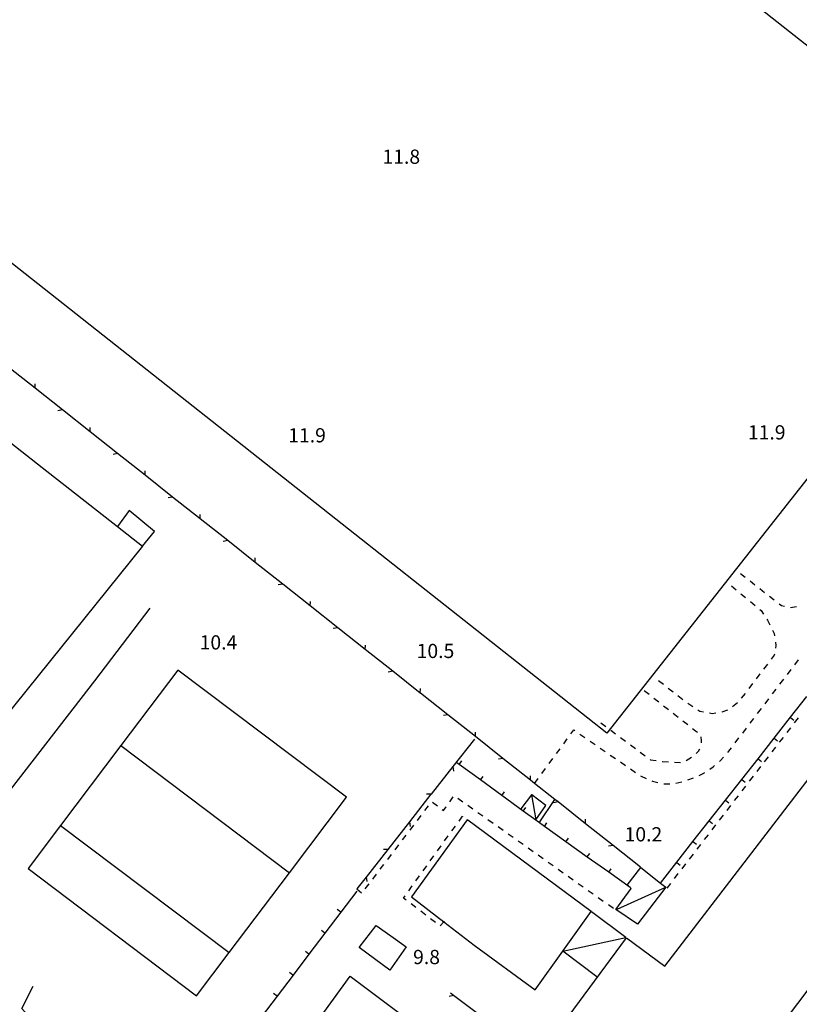
# Model space of a CAD drawing. Units: metres. Extents: x 486267 to 489552, y 4497093 to 4500097.
# Drawn here: x 486582 to 486760, y 4498369 to 4498593 of the extents above; entities that cross this region are included whole.
import ezdxf

# ---------------------------------------------------------------- set-up
doc = ezdxf.new("R2010")
doc.units = ezdxf.units.M
doc.header["$MEASUREMENT"] = 0
for name, color, linetype in [("'03 edificio industriale", 250, 'Continuous'), ('divisione corpo', 254, 'Continuous'), ('EDIFICIO', 250, 'Continuous'), ('EDIFICIO CIVILE', 250, 'Continuous'), ('edificio industriale', 250, 'Continuous'), ('marciapiede - spartitraffico', 254, 'Continuous'), ('muro divisorio', 254, 'Continuous'), ('muro divisorio v', 254, 'Continuous'), ('punto quotato a terra', 254, 'Continuous'), ('recinzione', 254, 'Continuous'), ('recinzione v', 254, 'Continuous'), ('tettoia - baracca', 254, 'Continuous')]:
    doc.layers.add(name, color=color, linetype=linetype)
doc.styles.add('txt', font='txt')
doc.linetypes.add('REC', pattern='A,6,[1,rec,S=1,R=0,X=0,Y=0],6', length=12)

msp = doc.modelspace()

# ---------------------------------------------------------------- linework, layer by layer
at = {"layer": "'03 edificio industriale", "flags": 128}
msp.add_lwpolyline([(486610.49, 4498473.05), (486613.21, 4498476.41), (486607.42, 4498481.21), (486604.77, 4498477.53)], close=True, dxfattribs=at)
at = {"layer": 'divisione corpo', "linetype": 'Continuous'}
for p, q in [((486605.51, 4498427.62), (486643.93, 4498398.65)), ((486591.79, 4498409.44), (486630.2, 4498380.47))]:
    msp.add_line(p, q, dxfattribs=at)
at = {"layer": 'EDIFICIO', "linetype": 'Continuous', "flags": 128}
for points in [[(486556.58, 4498490.98), (486568.58, 4498505.88), (486587.6, 4498490.98)], [(486587.6, 4498490.98), (486604.77, 4498477.53), (486610.49, 4498473.05), (486575.93, 4498430.28)]]:
    msp.add_lwpolyline(points, dxfattribs=at)
for points in [[(486769.17, 4498429), (486792.1, 4498411.69), (486783.89, 4498400.79), (486717.9, 4498313.43), (486686.17, 4498336.89), (486700.45, 4498356.23), (486720.82, 4498383.81), (486729.52, 4498377.34)], [(486712.71, 4498389.83), (486684.61, 4498410.63), (486684.45, 4498410.75), (486671.81, 4498393.14), (486679.15, 4498387.48), (486686.06, 4498382.16), (486699.99, 4498371.95), (486706.28, 4498380.79), (486706.3, 4498380.81)], [(486663.7, 4498386.66), (486667.04, 4498384.29), (486670.57, 4498381.78), (486666.83, 4498376.49), (486659.82, 4498381.66)], [(486657.77, 4498375.07), (486671.18, 4498365.09), (486674.85, 4498362.36), (486685.97, 4498354.08), (486673.95, 4498337.77), (486645.79, 4498358.52)]]:
    msp.add_lwpolyline(points, close=True, dxfattribs=at)
at = {"layer": 'EDIFICIO CIVILE', "linetype": 'Continuous', "flags": 128}
msp.add_lwpolyline([(486656.94, 4498415.87), (486618.5, 4498444.85), (486605.51, 4498427.62), (486591.79, 4498409.44), (486584.38, 4498399.61), (486622.78, 4498370.65), (486630.2, 4498380.47), (486643.93, 4498398.65)], close=True, dxfattribs=at)
at = {"layer": 'edificio industriale', "linetype": 'Continuous', "flags": 128}
msp.add_lwpolyline([(486627.24, 4498693.41), (486809.99, 4498549.3), (486777.4, 4498507.98), (486716.3, 4498430.5), (486533.37, 4498574.75)], close=True, dxfattribs=at)
at = {"layer": 'marciapiede - spartitraffico'}
for p, q in [((486746.76, 4498466.87), (486747.86, 4498466)), ((486748.96, 4498465.14), (486750.06, 4498464.28)), ((486744.73, 4498464.03), (486745.81, 4498463.14)), ((486751.17, 4498463.41), (486752.27, 4498462.55)), ((486746.88, 4498462.25), (486747.95, 4498461.35)), ((486749.03, 4498460.46), (486750.11, 4498459.56)), ((486753.37, 4498461.68), (486754.47, 4498460.82)), ((486751.19, 4498458.67), (486751.49, 4498458.42)), ((486751.49, 4498458.42), (486752.05, 4498457.57)), ((486755.57, 4498459.96), (486756.1, 4498459.54)), ((486756.1, 4498459.54), (486756.81, 4498459.37)), ((486758.17, 4498459.13), (486759.56, 4498459.32)), ((486752.82, 4498456.41), (486752.95, 4498456.21)), ((486752.95, 4498456.21), (486753.47, 4498455.18)), ((486754.1, 4498453.92), (486754.45, 4498453.21)), ((486754.45, 4498453.21), (486754.53, 4498452.61)), ((486754.74, 4498451.22), (486754.85, 4498450.45)), ((486754.85, 4498450.45), (486754.75, 4498449.84)), ((486754.49, 4498448.25), (486753.78, 4498447.31)), ((486754.53, 4498448.46), (486754.49, 4498448.25)), ((486759.17, 4498446.07), (486760.03, 4498447.18)), ((486752.92, 4498446.2), (486752.06, 4498445.08)), ((486757.48, 4498443.85), (486758.32, 4498444.96)), ((486729.2, 4498441.55), (486728.11, 4498442.41)), ((486751.21, 4498443.97), (486750.36, 4498442.86)), ((486755.78, 4498441.62), (486756.63, 4498442.74)), ((486725.94, 4498439.25), (486724.84, 4498440.11)), ((486731.41, 4498439.81), (486730.31, 4498440.68)), ((486749.51, 4498441.75), (486748.66, 4498440.64)), ((486754.08, 4498439.39), (486754.92, 4498440.51)), ((486728.13, 4498437.52), (486727.04, 4498438.38)), ((486733.61, 4498438.09), (486732.51, 4498438.95)), ((486747.81, 4498439.53), (486746.95, 4498438.42)), ((486752.38, 4498437.17), (486753.23, 4498438.29)), ((486730.34, 4498435.79), (486729.24, 4498436.65)), ((486735.9, 4498436.48), (486734.74, 4498437.25)), ((486737.49, 4498435.42), (486737.06, 4498435.71)), ((486738.37, 4498435.25), (486737.49, 4498435.42)), ((486743.82, 4498435.71), (486742.53, 4498435.27)), ((486746.07, 4498437.34), (486744.99, 4498436.46)), ((486750.68, 4498434.95), (486751.53, 4498436.06)), ((486732.54, 4498434.06), (486731.44, 4498434.92)), ((486734.74, 4498432.33), (486733.64, 4498433.19)), ((486740.29, 4498434.88), (486739.74, 4498434.99)), ((486741.12, 4498435.02), (486740.29, 4498434.88)), ((486742.53, 4498435.27), (486742.49, 4498435.26)), ((486748.98, 4498432.72), (486749.83, 4498433.83)), ((486759.12, 4498432.82), (486759.97, 4498433.93)), ((486708.13, 4498430.3), (486708.79, 4498431.2)), ((486708.79, 4498431.2), (486709.03, 4498431.04)), ((486714.95, 4498432.81), (486716.07, 4498431.97)), ((486717.19, 4498431.13), (486718.32, 4498430.3)), ((486736.53, 4498430.92), (486735.85, 4498431.46)), ((486736.95, 4498430.6), (486736.53, 4498430.92)), ((486747.28, 4498430.5), (486748.13, 4498431.6)), ((486757.41, 4498430.61), (486758.26, 4498431.71)), ((486706.47, 4498428.05), (486707.3, 4498429.18)), ((486710.18, 4498430.25), (486711.33, 4498429.45)), ((486712.49, 4498428.67), (486713.64, 4498427.87)), ((486719.44, 4498429.46), (486720.57, 4498428.63)), ((486737.9, 4498428.7), (486737.84, 4498429.63)), ((486737.91, 4498428.23), (486737.9, 4498428.7)), ((486745.58, 4498428.27), (486746.43, 4498429.38)), ((486755.7, 4498428.39), (486756.55, 4498429.5)), ((486704.81, 4498425.8), (486705.64, 4498426.92)), ((486714.79, 4498427.07), (486715.95, 4498426.28)), ((486721.69, 4498427.79), (486722.82, 4498426.96)), ((486737.22, 4498426.38), (486737.51, 4498426.93)), ((486744.13, 4498426.36), (486744.74, 4498427.16)), ((486753.99, 4498426.18), (486754.85, 4498427.29)), ((486703.15, 4498423.54), (486703.98, 4498424.67)), ((486717.1, 4498425.49), (486718.25, 4498424.7)), ((486723.93, 4498426.13), (486725.06, 4498425.29)), ((486726.18, 4498424.46), (486726.28, 4498424.38)), ((486726.28, 4498424.38), (486727.55, 4498424.21)), ((486734.41, 4498424.2), (486735.58, 4498424.96)), ((486736.66, 4498425.84), (486737.22, 4498426.38)), ((486741.96, 4498424.01), (486742.22, 4498424.25)), ((486742.22, 4498424.25), (486742.92, 4498425.03)), ((486743.86, 4498426.07), (486744.13, 4498426.36)), ((486752.28, 4498423.96), (486753.13, 4498425.07)), ((486701.49, 4498421.29), (486702.32, 4498422.41)), ((486719.41, 4498423.9), (486720.56, 4498423.1)), ((486721.71, 4498422.31), (486722.87, 4498421.52)), ((486728.93, 4498424.03), (486728.97, 4498424.02)), ((486728.97, 4498424.02), (486730.33, 4498423.95)), ((486731.73, 4498423.88), (486733.13, 4498423.81)), ((486739.77, 4498422.28), (486740.57, 4498422.82)), ((486740.57, 4498422.82), (486740.89, 4498423.1)), ((486750.57, 4498421.74), (486751.42, 4498422.85)), ((486699.83, 4498419.03), (486700.66, 4498420.16)), ((486724.02, 4498420.73), (486724.1, 4498420.67)), ((486724.1, 4498420.67), (486725.29, 4498420.14)), ((486734.78, 4498419.8), (486736.1, 4498420.25)), ((486737.36, 4498420.85), (486738.56, 4498421.46)), ((486738.56, 4498421.46), (486738.6, 4498421.49)), ((486748.85, 4498419.52), (486749.71, 4498420.63)), ((486726.57, 4498419.58), (486726.7, 4498419.53)), ((486726.7, 4498419.53), (486727.92, 4498419.22)), ((486729.28, 4498418.91), (486730.68, 4498418.92)), ((486732.07, 4498419.1), (486733.43, 4498419.39)), ((486747.14, 4498417.31), (486748, 4498418.41)), ((486680.49, 4498414.83), (486681.3, 4498415.97)), ((486682.36, 4498415.65), (486683.5, 4498414.83)), ((486745.43, 4498415.09), (486746.29, 4498416.2)), ((486674.84, 4498412.81), (486675.68, 4498413.92)), ((486676.57, 4498414.75), (486677.68, 4498413.9)), ((486678.79, 4498413.04), (486679.07, 4498412.83)), ((486679.07, 4498412.83), (486679.68, 4498413.69)), ((486684.64, 4498414.03), (486685.78, 4498413.22)), ((486743.72, 4498412.87), (486744.58, 4498413.98)), ((486673.14, 4498410.58), (486673.99, 4498411.69)), ((486682.61, 4498410.44), (486683.39, 4498411.54)), ((486683.39, 4498411.54), (486683.44, 4498411.51)), ((486686.93, 4498412.41), (486688.07, 4498411.6)), ((486689.21, 4498410.8), (486690.36, 4498409.98)), ((486742.02, 4498410.65), (486742.87, 4498411.76)), ((486671.44, 4498408.36), (486672.29, 4498409.47)), ((486680.97, 4498408.18), (486681.79, 4498409.31)), ((486684.56, 4498410.66), (486684.61, 4498410.63)), ((486691.5, 4498409.18), (486692.64, 4498408.37)), ((486740.31, 4498408.44), (486741.16, 4498409.54)), ((486669.75, 4498406.13), (486670.59, 4498407.24)), ((486679.33, 4498405.9), (486680.15, 4498407.04)), ((486693.79, 4498407.56), (486694.93, 4498406.76)), ((486738.6, 4498406.22), (486739.45, 4498407.33)), ((486668.04, 4498403.9), (486668.89, 4498405.01)), ((486677.69, 4498403.63), (486678.51, 4498404.77)), ((486696.07, 4498405.95), (486697.21, 4498405.14)), ((486698.36, 4498404.33), (486699.5, 4498403.52)), ((486736.89, 4498404), (486737.74, 4498405.11)), ((486666.35, 4498401.68), (486667.2, 4498402.79)), ((486676.06, 4498401.37), (486676.88, 4498402.5)), ((486700.64, 4498402.71), (486701.79, 4498401.91)), ((486735.17, 4498401.78), (486736.03, 4498402.89)), ((486664.65, 4498399.45), (486665.5, 4498400.56)), ((486674.42, 4498399.09), (486675.24, 4498400.22)), ((486702.93, 4498401.09), (486704.07, 4498400.29)), ((486705.22, 4498399.48), (486706.36, 4498398.67)), ((486733.46, 4498399.57), (486734.32, 4498400.67)), ((486662.96, 4498397.22), (486663.8, 4498398.33)), ((486672.78, 4498396.82), (486673.6, 4498397.96)), ((486707.5, 4498397.86), (486708.64, 4498397.06)), ((486731.75, 4498397.35), (486732.6, 4498398.46)), ((486661.25, 4498395), (486662.11, 4498396.11)), ((486671.14, 4498394.55), (486671.96, 4498395.69)), ((486709.79, 4498396.24), (486710.93, 4498395.44)), ((486730.04, 4498395.13), (486730.89, 4498396.24)), ((486659.28, 4498394.96), (486660.38, 4498394.09)), ((486669.96, 4498392.9), (486670.32, 4498393.41)), ((486670.57, 4498392.44), (486669.96, 4498392.9)), ((486712.07, 4498394.63), (486713.22, 4498393.82)), ((486714.36, 4498393.01), (486715.5, 4498392.2)), ((486672.79, 4498390.73), (486671.68, 4498391.58)), ((486716.65, 4498391.39), (486717.79, 4498390.59)), ((486675.01, 4498389.03), (486673.9, 4498389.88)), ((486677.23, 4498387.33), (486676.12, 4498388.18))]:
    msp.add_line(p, q, dxfattribs=at)
at = {"layer": 'marciapiede - spartitraffico', "flags": 128}
msp.add_lwpolyline([(486679.25, 4498387.59), (486679.15, 4498387.48), (486678.34, 4498386.53)], dxfattribs=at)
at = {"layer": 'muro divisorio'}
for p, q in [((486758.17, 4498434.08), (486761.88, 4498438.81)), ((486754.47, 4498429.36), (486758.17, 4498434.08)), ((486750.77, 4498424.64), (486754.47, 4498429.36)), ((486747.07, 4498419.92), (486750.77, 4498424.64)), ((486682.68, 4498423.34), (486682.14, 4498423.74)), ((486687.53, 4498419.8), (486682.68, 4498423.34)), ((486692.38, 4498416.26), (486687.53, 4498419.8)), ((486743.35, 4498415.21), (486747.07, 4498419.92)), ((486697.22, 4498412.73), (486692.38, 4498416.26)), ((486739.65, 4498410.49), (486743.35, 4498415.21)), ((486700.11, 4498410.61), (486697.22, 4498412.73)), ((486702.08, 4498409.21), (486700.11, 4498410.61)), ((486706.96, 4498405.73), (486702.08, 4498409.21)), ((486735.95, 4498405.76), (486739.65, 4498410.49)), ((486711.85, 4498402.24), (486706.96, 4498405.73)), ((486732.24, 4498401.04), (486735.95, 4498405.76)), ((486716.74, 4498398.76), (486711.85, 4498402.24)), ((486728.54, 4498396.32), (486732.24, 4498401.04)), ((486659.28, 4498394.45), (486655.65, 4498389.67)), ((486655.65, 4498389.67), (486652.03, 4498384.89)), ((486652.03, 4498384.89), (486648.39, 4498380.11)), ((486648.39, 4498380.11), (486644.77, 4498375.34)), ((486644.77, 4498375.34), (486641.14, 4498370.56)), ((486641.14, 4498370.56), (486637.51, 4498365.78))]:
    msp.add_line(p, q, dxfattribs=at)
at = {"layer": 'muro divisorio', "linetype": 'REC', "flags": 128}
for points in [[(486612.16, 4498458.91), (486599.49, 4498442.37), (486561.5, 4498393.38), (486560.16, 4498392.89), (486544.07, 4498410.88), (486545.33, 4498413.57)], [(486611.31, 4498349.95), (486601.97, 4498346.37), (486582.96, 4498367.71), (486585.55, 4498372.79)]]:
    msp.add_lwpolyline(points, dxfattribs=at)
at = {"layer": 'muro divisorio', "flags": 128}
msp.add_lwpolyline([(486721.62, 4498395.28), (486721.6, 4498395.29), (486716.74, 4498398.76)], dxfattribs=at)
at = {"layer": 'muro divisorio v'}
for p, q in [((486758.17, 4498434.07), (486758.95, 4498433.46)), ((486754.47, 4498429.36), (486755.25, 4498428.75)), ((486750.77, 4498424.64), (486751.55, 4498424.03)), ((486682.68, 4498423.34), (486683.27, 4498424.15)), ((486687.53, 4498419.8), (486688.11, 4498420.61)), ((486747.07, 4498419.92), (486747.85, 4498419.31)), ((486692.38, 4498416.26), (486692.96, 4498417.07)), ((486743.35, 4498415.2), (486744.14, 4498414.59)), ((486697.22, 4498412.73), (486697.81, 4498413.53)), ((486702.08, 4498409.22), (486702.66, 4498410.02)), ((486739.65, 4498410.48), (486740.43, 4498409.87)), ((486706.96, 4498405.73), (486707.54, 4498406.54)), ((486735.95, 4498405.75), (486736.73, 4498405.14)), ((486711.85, 4498402.25), (486712.42, 4498403.06)), ((486716.74, 4498398.77), (486717.32, 4498399.57)), ((486732.24, 4498401.03), (486733.03, 4498400.42)), ((486655.64, 4498389.67), (486654.86, 4498390.27)), ((486652.02, 4498384.89), (486651.23, 4498385.5)), ((486648.39, 4498380.11), (486647.6, 4498380.71)), ((486644.76, 4498375.34), (486643.97, 4498375.94)), ((486641.13, 4498370.56), (486640.34, 4498371.16))]:
    msp.add_line(p, q, dxfattribs=at)
at = {"layer": 'recinzione'}
for p, q in [((486592.23, 4498504.12), (486585.96, 4498509.08)), ((486604.78, 4498494.19), (486598.5, 4498499.15)), ((486617.33, 4498484.27), (486611.05, 4498489.23)), ((486629.88, 4498474.34), (486623.6, 4498479.31)), ((486642.42, 4498464.42), (486636.15, 4498469.38)), ((486654.98, 4498454.5), (486648.71, 4498459.46)), ((486667.53, 4498444.57), (486661.25, 4498449.54)), ((486680.08, 4498434.65), (486673.8, 4498439.61)), ((486686.11, 4498429.13), (486681.18, 4498422.84)), ((486692.63, 4498424.72), (486686.35, 4498429.69)), ((486681.18, 4498422.84), (486676.23, 4498416.54)), ((486671.29, 4498410.26), (486666.36, 4498403.96)), ((486717.73, 4498404.88), (486711.46, 4498409.84)), ((486724, 4498399.92), (486717.73, 4498404.88)), ((486661.41, 4498397.67), (486659.28, 4498394.96)), ((486681.36, 4498370.7), (486680.67, 4498371.23))]:
    msp.add_line(p, q, dxfattribs=at)
at = {"layer": 'recinzione', "flags": 128}
for points in [[(486585.96, 4498509.08), (486585.95, 4498509.08), (486579.67, 4498514.04)], [(486598.5, 4498499.15), (486598.49, 4498499.15), (486592.23, 4498504.12)], [(486611.05, 4498489.23), (486611.04, 4498489.23), (486604.78, 4498494.19)], [(486623.6, 4498479.31), (486623.6, 4498479.31), (486617.33, 4498484.27)], [(486636.15, 4498469.38), (486636.14, 4498469.38), (486629.88, 4498474.34)], [(486648.71, 4498459.46), (486648.7, 4498459.46), (486642.42, 4498464.42)], [(486661.25, 4498449.54), (486661.24, 4498449.54), (486654.98, 4498454.5)], [(486673.8, 4498439.61), (486673.79, 4498439.61), (486667.53, 4498444.57)], [(486686.35, 4498429.69), (486686.35, 4498429.69), (486680.08, 4498434.65)], [(486698.9, 4498419.77), (486698.89, 4498419.77), (486692.63, 4498424.72)], [(486705.18, 4498414.8), (486704.46, 4498415.37), (486699.83, 4498419.03), (486698.9, 4498419.77)], [(486676.23, 4498416.54), (486676.22, 4498416.54), (486671.29, 4498410.26)], [(486700.92, 4498410.05), (486704.46, 4498415.37), (486704.46, 4498415.38)], [(486711.46, 4498409.84), (486711.45, 4498409.84), (486705.18, 4498414.8)], [(486666.36, 4498403.96), (486666.35, 4498403.95), (486661.41, 4498397.67)], [(486687.74, 4498365.87), (486687.73, 4498365.88), (486681.36, 4498370.7)]]:
    msp.add_lwpolyline(points, dxfattribs=at)
at = {"layer": 'recinzione v', "flags": 128}
for points in [[(486585.95, 4498509.08), (486585.95, 4498509.08), (486585.97, 4498510.08)], [(486592.24, 4498504.12), (486592.23, 4498504.12), (486591.19, 4498503.93)], [(486598.49, 4498499.15), (486598.49, 4498499.15), (486598.52, 4498500.15)], [(486604.78, 4498494.19), (486604.78, 4498494.19), (486603.74, 4498494)], [(486611.04, 4498489.23), (486611.04, 4498489.23), (486611.07, 4498490.23)], [(486617.34, 4498484.27), (486617.33, 4498484.27), (486616.29, 4498484.08)], [(486623.6, 4498479.31), (486623.6, 4498479.31), (486623.62, 4498480.31)], [(486629.89, 4498474.35), (486629.88, 4498474.34), (486628.84, 4498474.16)], [(486636.14, 4498469.38), (486636.14, 4498469.38), (486636.17, 4498470.38)], [(486642.43, 4498464.42), (486642.42, 4498464.42), (486641.39, 4498464.23)], [(486648.7, 4498459.46), (486648.7, 4498459.46), (486648.72, 4498460.46)], [(486654.99, 4498454.5), (486654.98, 4498454.5), (486653.94, 4498454.31)], [(486661.24, 4498449.54), (486661.24, 4498449.54), (486661.27, 4498450.54)], [(486667.53, 4498444.58), (486667.53, 4498444.57), (486666.49, 4498444.39)], [(486673.79, 4498439.61), (486673.79, 4498439.61), (486673.82, 4498440.61)], [(486680.09, 4498434.65), (486680.08, 4498434.65), (486679.04, 4498434.46)], [(486686.35, 4498429.69), (486686.35, 4498429.69), (486686.37, 4498430.69)], [(486692.64, 4498424.73), (486692.63, 4498424.72), (486691.59, 4498424.54)], [(486681.17, 4498422.85), (486681.18, 4498422.84), (486681.37, 4498421.8)], [(486698.89, 4498419.77), (486698.89, 4498419.77), (486698.92, 4498420.77)], [(486676.23, 4498416.54), (486676.22, 4498416.54), (486675.23, 4498416.56)], [(486705.18, 4498414.8), (486705.18, 4498414.8), (486704.14, 4498414.62)], [(486711.45, 4498409.84), (486711.45, 4498409.84), (486711.47, 4498410.84)], [(486671.29, 4498410.26), (486671.29, 4498410.26), (486671.49, 4498409.22)], [(486666.36, 4498403.95), (486666.35, 4498403.95), (486665.36, 4498403.97)], [(486717.74, 4498404.88), (486717.73, 4498404.88), (486716.69, 4498404.69)], [(486661.41, 4498397.68), (486661.41, 4498397.67), (486661.61, 4498396.63)], [(486681.37, 4498370.7), (486681.36, 4498370.7), (486680.33, 4498370.49)]]:
    msp.add_lwpolyline(points, dxfattribs=at)
at = {"layer": 'tettoia - baracca', "linetype": 'Continuous'}
msp.add_line((486718.64, 4498390.35), (486729.77, 4498395.35), dxfattribs=at)
at = {"layer": 'tettoia - baracca', "linetype": 'Continuous', "flags": 128}
for points in [[(486699.14, 4498416.41), (486699.15, 4498416.4), (486700.14, 4498410.7), (486702.39, 4498413.97), (486699.18, 4498416.45), (486699.15, 4498416.4), (486696.67, 4498413.24)], [(486714.02, 4498374.96), (486706.28, 4498380.79), (486706.27, 4498380.8), (486706.3, 4498380.81), (486720.64, 4498383.94), (486712.82, 4498389.74)]]:
    msp.add_lwpolyline(points, dxfattribs=at)
msp.add_lwpolyline([(486724.09, 4498399.84), (486728.54, 4498396.32), (486729.77, 4498395.35), (486723.27, 4498386.93), (486718.39, 4498390.32), (486721.86, 4498395.07), (486721.6, 4498395.29), (486720.96, 4498395.82)], close=True, dxfattribs=at)

# ---------------------------------------------------------------- texts
at = {"layer": 'punto quotato a terra', "color": 254, "style": 'txt'}
for s, rotation, p in [('11.8               ', 0.0115, (486665.16, 4498560.2)), ('11.9               ', 0.0115, (486748.46, 4498497.39)), ('11.9               ', 0.0057, (486643.67, 4498496.72)), ('10.4               ', 0.0057, (486623.48, 4498449.53)), ('10.5               ', 0.0057, (486672.95, 4498447.58)), ('10.2               ', 0.0172, (486720.35, 4498405.8)), ('9.8                ', 0.0115, (486672.14, 4498377.84))]:
    msp.add_text(s, height=3.24, rotation=rotation, dxfattribs=at).set_placement(p)

doc.saveas('drawing.dxf')
